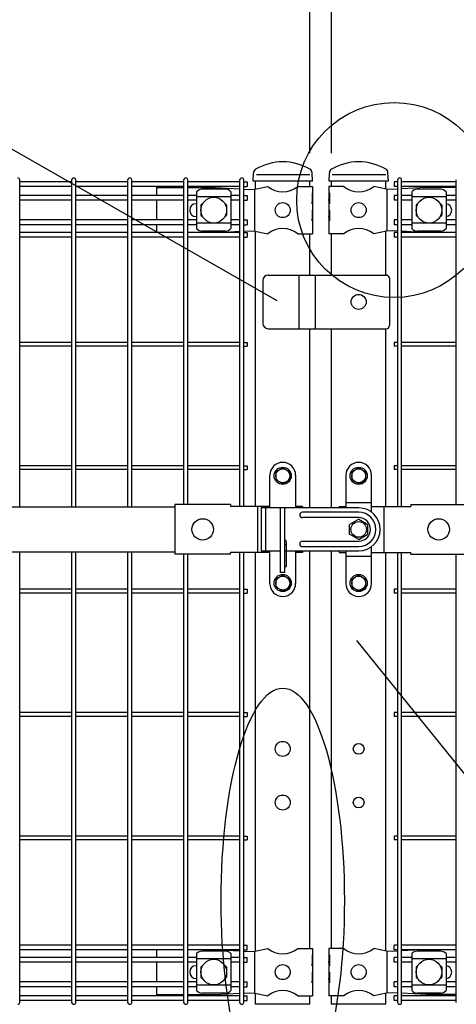
# Model space of a CAD drawing. Units: millimetres. Extents: x 210 to 7340, y 15 to 5280.
# Drawn here: x 1529 to 1936, y 3198 to 4115 of the extents above; entities that cross this region are included whole.
import ezdxf

# ---------------------------------------------------------------- set-up
doc = ezdxf.new("R2010")
doc.units = ezdxf.units.MM
doc.header["$LTSCALE"] = 200
doc.header["$PDMODE"] = 33
doc.header["$PDSIZE"] = 1
doc.linetypes.add('HIDDEN', pattern=[0.375, 0.25, -0.125])
for name, color, linetype in [('HASEN', 7, 'HIDDEN'), ('HATCH', 2, 'Continuous'), ('MOJI', 6, 'Continuous'), ('SAISEN', 7, 'Continuous'), ('SJC', 1, 'Continuous'), ('SUNPOU', 4, 'Continuous')]:
    doc.layers.add(name, color=color, linetype=linetype)
doc.styles.add('EXT08', font='ROMANS.shx', dxfattribs={"width": 0.8, "bigfont": 'EXTFONT.shx'})
doc.dimstyles.get("Standard").update_dxf_attribs({"dimtxt": 0.18, "dimasz": 0.18, "dimexe": 0.18, "dimexo": 0.0625, "dimgap": 0.09, "dimtad": 0, "dimtih": 1, "dimtoh": 1, "dimdec": 4, "dimzin": 0, "dimdsep": 46, "dimtxsty": 'Standard', "dimcen": 0.09, "dimadec": 0, "dimazin": 0, "dimtfac": 1, "dimtdec": 4, "dimtofl": 0, "dimtmove": 0, "dimatfit": 3, "dimfxl": 1, "dimtolj": 1, "dimtzin": 0, "dimarcsym": 0})

# ---------------------------------------------------------------- blocks, each defined once
blk = doc.blocks.new('*D9')
at = {"layer": 'DEFPOINTS', "color": 0}
for p in [(1819.39, 4138.85), (1799.39, 3970.57), (1819.39, 3970.57)]:
    blk.add_point(p, dxfattribs=at)
at = {"layer": 'SUNPOU', "color": 0, "lineweight": -2}
for p, q in [((1799.39, 3990.57), (1799.39, 4158.85)), ((1819.39, 3990.57), (1819.39, 4158.85)), ((1759.39, 4138.85), (1719.39, 4138.85)), ((1799.39, 4138.85), (1819.39, 4138.85)), ((1859.39, 4138.85), (1899.39, 4138.85))]:
    blk.add_line(p, q, dxfattribs=at)
at = {"layer": 'SUNPOU', "color": 0}
for points in [[(1759.39, 4145.52), (1759.39, 4132.18), (1799.39, 4138.85)], [(1859.39, 4145.52), (1859.39, 4132.18), (1819.39, 4138.85)]]:
    blk.add_solid(points, dxfattribs=at)
at = {"layer": 'SUNPOU', "color": 0, "insert": (1809.39, 4192.85), "char_height": 60, "attachment_point": 5, "style": 'EXT08'}
blk.add_mtext('\\A1;20', dxfattribs=at)
blk = doc.blocks.new('*D12')
at = {"layer": 'DEFPOINTS', "color": 0}
for p in [(1799.39, 4138.85), (879.39, 3970.57), (1799.39, 3970.57)]:
    blk.add_point(p, dxfattribs=at)
at = {"layer": 'SUNPOU', "color": 0, "lineweight": -2}
for p, q in [((879.39, 3990.57), (879.39, 4158.85)), ((1799.39, 3990.57), (1799.39, 4158.85)), ((919.39, 4138.85), (1759.39, 4138.85))]:
    blk.add_line(p, q, dxfattribs=at)
at = {"layer": 'SUNPOU', "color": 0}
for points in [[(919.39, 4145.52), (919.39, 4132.18), (879.39, 4138.85)], [(1759.39, 4145.52), (1759.39, 4132.18), (1799.39, 4138.85)]]:
    blk.add_solid(points, dxfattribs=at)
at = {"layer": 'SUNPOU', "color": 0, "insert": (1339.39, 4192.85), "char_height": 60, "attachment_point": 5, "style": 'EXT08'}
blk.add_mtext('\\A1;920', dxfattribs=at)
blk = doc.blocks.new('*D13')
at = {"layer": 'DEFPOINTS', "color": 0}
for p in [(1819.39, 4138.85), (1819.39, 3970.57), (2739.39, 3970.57)]:
    blk.add_point(p, dxfattribs=at)
at = {"layer": 'SUNPOU', "color": 0, "lineweight": -2}
for p, q in [((1819.39, 3990.57), (1819.39, 4158.85)), ((2739.39, 3990.57), (2739.39, 4158.85)), ((2699.39, 4138.85), (1859.39, 4138.85))]:
    blk.add_line(p, q, dxfattribs=at)
at = {"layer": 'SUNPOU', "color": 0}
for points in [[(1859.39, 4145.52), (1859.39, 4132.18), (1819.39, 4138.85)], [(2699.39, 4145.52), (2699.39, 4132.18), (2739.39, 4138.85)]]:
    blk.add_solid(points, dxfattribs=at)
at = {"layer": 'SUNPOU', "color": 0, "insert": (2279.39, 4192.85), "char_height": 60, "attachment_point": 5, "style": 'EXT08'}
blk.add_mtext('\\A1;920', dxfattribs=at)
blk = doc.blocks.new('*D14')
at = {"layer": 'DEFPOINTS', "color": 0}
for p in [(2809.39, 4237.41), (809.39, 3970.57), (2809.39, 3970.57)]:
    blk.add_point(p, dxfattribs=at)
at = {"layer": 'SUNPOU', "color": 0, "lineweight": -2}
for p, q in [((809.39, 3990.57), (809.39, 4257.41)), ((2809.39, 3990.57), (2809.39, 4257.41)), ((849.39, 4237.41), (2769.39, 4237.41))]:
    blk.add_line(p, q, dxfattribs=at)
at = {"layer": 'SUNPOU', "color": 0}
for points in [[(849.39, 4244.08), (849.39, 4230.75), (809.39, 4237.41)], [(2769.39, 4244.08), (2769.39, 4230.75), (2809.39, 4237.41)]]:
    blk.add_solid(points, dxfattribs=at)
at = {"layer": 'SUNPOU', "color": 0, "insert": (1809.39, 4291.41), "char_height": 60, "attachment_point": 5, "style": 'EXT08'}
blk.add_mtext('\\A1;2000', dxfattribs=at)

msp = doc.modelspace()

# ---------------------------------------------------------------- linework, layer by layer
at = {"layer": 'HASEN'}
for p, q in [((1799.38562, 3970.57179), (1748.58562, 3970.57179)), ((1870.18572, 3970.57179), (1819.38572, 3970.57179))]:
    msp.add_line(p, q, dxfattribs=at)
at = {"layer": 'HATCH'}
msp.add_line((1844.78572, 3702.57179), (1844.78572, 3702.57179), dxfattribs=at)
at = {"layer": 'MOJI'}
for p, q in [((1656.28562, 3958.57179), (1681.79064, 3958.57179)), ((1656.28562, 3958.57179), (1656.28562, 3951.22179)), ((1685.39064, 3958.57179), (1711.11862, 3958.57179)), ((1693.69564, 3954.76925), (1693.69564, 3920.37432)), ((1720.69564, 3957.17656), (1698.69564, 3957.17656)), ((1711.11862, 3958.57179), (1734.00064, 3957.31048)), ((1725.69564, 3954.76925), (1725.69564, 3920.37432)), ((1737.60064, 3957.11204), (1742.86627, 3956.82179)), ((1742.86627, 3956.82179), (1748.11862, 3957.07179)), ((1747.7612, 3957.05392), (1747.7612, 3918.08966)), ((1748.11862, 3957.07179), (1760.01864, 3959.57179)), ((1787.9526, 3959.57179), (1801.78562, 3959.57179)), ((1801.78562, 3959.57179), (1801.78562, 3953.57179)), ((1830.81874, 3959.57179), (1816.98572, 3959.57179)), ((1816.98572, 3959.57179), (1816.98572, 3953.57179)), ((1870.65272, 3957.07179), (1858.7527, 3959.57179)), ((1875.90507, 3956.82179), (1870.65272, 3957.07179)), ((1871.01013, 3957.05392), (1871.01013, 3918.08966)), ((1881.17069, 3957.11204), (1875.90507, 3956.82179)), ((1907.65272, 3958.57179), (1884.77069, 3957.31048)), ((1894.28569, 3954.76925), (1894.28569, 3920.37432)), ((1921.28569, 3957.17656), (1899.28569, 3957.17656)), ((1935.80069, 3958.57179), (1907.65272, 3958.57179)), ((1926.28569, 3954.76925), (1926.28569, 3920.37432)), ((1656.28562, 3946.72179), (1656.28562, 3928.42179)), ((1725.69564, 3949.81984), (1693.69564, 3949.81984)), ((1801.27661, 3953.57179), (1801.78562, 3953.57179)), ((1801.27661, 3953.57179), (1801.27661, 3943.57179)), ((1801.27661, 3943.57179), (1801.78562, 3947.57179)), ((1801.78562, 3953.57179), (1801.78562, 3931.57179)), ((1801.78562, 3947.57179), (1801.78562, 3937.57179)), ((1817.49472, 3953.57179), (1816.98572, 3953.57179)), ((1816.98572, 3953.57179), (1816.98572, 3931.57179)), ((1816.98572, 3947.57179), (1816.98572, 3937.57179)), ((1817.49472, 3943.57179), (1816.98572, 3947.57179)), ((1817.49472, 3953.57179), (1817.49472, 3943.57179)), ((1926.28569, 3949.81984), (1894.28569, 3949.81984)), ((1693.26062, 3943.57179), (1693.69564, 3943.57179)), ((1697.69564, 3942.07179), (1697.69564, 3933.07179)), ((1698.69564, 3943.07179), (1699.03028, 3943.07179)), ((1720.36101, 3943.07179), (1720.69564, 3943.07179)), ((1721.69564, 3942.07179), (1721.69564, 3933.07179)), ((1801.27661, 3937.57179), (1801.78562, 3937.57179)), ((1801.27661, 3937.57179), (1801.27661, 3927.57179)), ((1817.49472, 3937.57179), (1816.98572, 3937.57179)), ((1817.49472, 3937.57179), (1817.49472, 3927.57179)), ((1898.28569, 3942.07179), (1898.28569, 3933.07179)), ((1899.28569, 3943.07179), (1899.62033, 3943.07179)), ((1920.95106, 3943.07179), (1921.28569, 3943.07179)), ((1922.28569, 3942.07179), (1922.28569, 3933.07179)), ((1693.26062, 3931.57179), (1693.69564, 3931.57179)), ((1698.69564, 3932.07179), (1699.03028, 3932.07179)), ((1720.36101, 3932.07179), (1720.69564, 3932.07179)), ((1801.27661, 3927.57179), (1801.78562, 3931.57179)), ((1801.78562, 3931.57179), (1801.78562, 3915.57179)), ((1816.98572, 3931.57179), (1816.98572, 3915.57179)), ((1817.49472, 3927.57179), (1816.98572, 3931.57179)), ((1899.28569, 3932.07179), (1899.62033, 3932.07179)), ((1920.95106, 3932.07179), (1921.28569, 3932.07179)), ((1656.28562, 3923.92179), (1656.28562, 3916.82179)), ((1725.69564, 3925.32373), (1693.69564, 3925.32373)), ((1720.69564, 3917.96702), (1698.69564, 3917.96702)), ((1715.654, 3916.82179), (1734.00064, 3917.83309)), ((1737.60064, 3918.03153), (1742.86627, 3918.32179)), ((1742.86627, 3918.32179), (1748.11862, 3918.07179)), ((1748.11862, 3918.07179), (1760.01864, 3915.57179)), ((1870.65272, 3918.07179), (1858.7527, 3915.57179)), ((1875.90507, 3918.32179), (1870.65272, 3918.07179)), ((1881.17069, 3918.03153), (1875.90507, 3918.32179)), ((1903.11734, 3916.82179), (1884.77069, 3917.83309)), ((1926.28569, 3925.32373), (1894.28569, 3925.32373)), ((1921.28569, 3917.96702), (1899.28569, 3917.96702)), ((1787.9526, 3915.57179), (1801.78562, 3915.57179)), ((1830.81874, 3915.57179), (1816.98572, 3915.57179)), ((1755.38572, 3872.07179), (1755.38572, 3832.07179)), ((1760.38572, 3877.07179), (1870.38572, 3877.07179)), ((1789.38572, 3827.07179), (1789.38572, 3877.07179)), ((1804.38572, 3827.07179), (1804.38572, 3877.07179)), ((1873.38572, 3874.07179), (1873.38572, 3830.07179)), ((1760.38572, 3827.07179), (1870.38572, 3827.07179)), ((1773.98562, 3697.57179), (1767.48562, 3693.82456)), ((1773.98562, 3702.57179), (1773.98562, 3702.57179)), ((1773.98562, 3697.57179), (1780.48562, 3693.82456)), ((1844.78572, 3697.57179), (1838.28572, 3693.82456)), ((1844.78572, 3697.57179), (1851.28572, 3693.82456)), ((1761.98562, 3660.07179), (1761.98562, 3690.57179)), ((1767.48562, 3693.82456), (1767.48562, 3686.31901)), ((1780.48562, 3693.82456), (1780.48562, 3686.31901)), ((1785.98562, 3690.57179), (1785.98562, 3660.07179)), ((1832.78572, 3690.57179), (1832.78572, 3660.07179)), ((1838.28572, 3693.82456), (1838.28572, 3686.31901)), ((1851.28572, 3693.82456), (1851.28572, 3686.31901)), ((1856.78572, 3656.07179), (1856.78572, 3690.57179)), ((1773.98562, 3682.57179), (1767.48562, 3686.31901)), ((1773.98562, 3682.57179), (1780.48562, 3686.31901)), ((1844.78572, 3682.57179), (1838.28572, 3686.31901)), ((1844.78572, 3682.57179), (1851.28572, 3686.31901)), ((1005.38567, 3661.07179), (1673.38562, 3661.07179)), ((1673.38562, 3663.17179), (1673.38562, 3616.97179)), ((1725.38562, 3663.17179), (1673.38562, 3663.17179)), ((1725.38562, 3663.17179), (1725.38562, 3661.57179)), ((1761.98562, 3661.57179), (1725.38562, 3661.57179)), ((1750.477, 3661.57179), (1750.477, 3618.57179)), ((1792.26463, 3661.57179), (1785.98562, 3661.57179)), ((1792.26463, 3661.57179), (1792.26463, 3660.07179)), ((1826.50671, 3661.57179), (1832.78572, 3661.57179)), ((1826.50671, 3661.57179), (1826.50671, 3660.07179)), ((1832.78572, 3665.07179), (1856.78572, 3665.07179)), ((1856.78572, 3661.57179), (1893.38572, 3661.57179)), ((1868.29433, 3661.57179), (1868.29433, 3618.57179)), ((1893.38572, 3663.17179), (1893.38572, 3661.57179)), ((1893.38572, 3663.17179), (1945.38572, 3663.17179)), ((1771.98562, 3600.07179), (1771.98562, 3660.07179)), ((1775.98562, 3660.07179), (1771.98562, 3660.07179)), ((1775.98562, 3600.07179), (1775.98562, 3660.07179)), ((1844.78572, 3649.55231), (1836.28572, 3644.64483)), ((1836.28572, 3635.49875), (1836.28572, 3644.64483)), ((1844.78572, 3649.55231), (1853.28572, 3644.64483)), ((1853.28572, 3635.49875), (1853.28572, 3644.64483)), ((1844.78572, 3630.59127), (1836.28572, 3635.49875)), ((1844.78572, 3630.59127), (1853.28572, 3635.49875)), ((1777.48562, 3606.57179), (1777.48562, 3628.57179)), ((1856.78572, 3589.57179), (1856.78572, 3624.07179)), ((1005.38567, 3619.07179), (1673.38562, 3619.07179)), ((1725.38562, 3616.97179), (1673.38562, 3616.97179)), ((1761.98562, 3618.57179), (1725.38562, 3618.57179)), ((1725.38562, 3616.97179), (1725.38562, 3618.57179)), ((1761.98562, 3589.57179), (1761.98562, 3620.07179)), ((1785.98562, 3620.07179), (1785.98562, 3589.57179)), ((1792.26463, 3618.57179), (1785.98562, 3618.57179)), ((1792.26463, 3620.07179), (1792.26463, 3618.57179)), ((1826.50671, 3620.07179), (1826.50671, 3618.57179)), ((1826.50671, 3618.57179), (1832.78572, 3618.57179)), ((1832.78572, 3620.07179), (1832.78572, 3589.57179)), ((1832.78572, 3615.07179), (1856.78572, 3615.07179)), ((1856.78572, 3618.57179), (1893.38572, 3618.57179)), ((1893.38572, 3616.97179), (1893.38572, 3618.57179)), ((1893.38572, 3616.97179), (1945.38572, 3616.97179)), ((1773.98562, 3597.57179), (1767.48562, 3593.82456)), ((1775.98562, 3600.07179), (1771.98562, 3600.07179)), ((1773.98562, 3597.57179), (1780.48562, 3593.82456)), ((1844.78572, 3597.57179), (1838.28572, 3593.82456)), ((1844.78572, 3597.57179), (1851.28572, 3593.82456)), ((1767.48562, 3593.82456), (1767.48562, 3586.31901)), ((1780.48562, 3593.82456), (1780.48562, 3586.31901)), ((1838.28572, 3593.82456), (1838.28572, 3586.31901)), ((1851.28572, 3593.82456), (1851.28572, 3586.31901)), ((1773.98562, 3582.57179), (1767.48562, 3586.31901)), ((1773.98562, 3582.57179), (1780.48562, 3586.31901)), ((1844.78572, 3582.57179), (1838.28572, 3586.31901)), ((1844.78572, 3582.57179), (1851.28572, 3586.31901)), ((1773.98562, 3577.57179), (1773.98562, 3577.57179)), ((1844.78572, 3577.57179), (1844.78572, 3577.57179)), ((1656.28562, 3248.32179), (1656.28562, 3241.22179)), ((1715.654, 3248.32179), (1734.00064, 3247.31048)), ((1748.11862, 3247.07179), (1760.01864, 3249.57179)), ((1787.9526, 3249.57179), (1801.78562, 3249.57179)), ((1801.78562, 3249.57179), (1801.78562, 3243.57179)), ((1830.81874, 3249.57179), (1816.98572, 3249.57179)), ((1816.98572, 3249.57179), (1816.98572, 3243.57179)), ((1870.65272, 3247.07179), (1858.7527, 3249.57179)), ((1903.11734, 3248.32179), (1884.77069, 3247.31048)), ((1693.69564, 3244.76925), (1693.69564, 3210.37432)), ((1725.69564, 3239.81984), (1693.69564, 3239.81984)), ((1720.69564, 3247.17656), (1698.69564, 3247.17656)), ((1725.69564, 3244.76925), (1725.69564, 3210.37432)), ((1737.60064, 3247.11204), (1742.86627, 3246.82179)), ((1742.86627, 3246.82179), (1748.11862, 3247.07179)), ((1747.7612, 3247.05392), (1747.7612, 3208.08966)), ((1801.27661, 3243.57179), (1801.78562, 3243.57179)), ((1801.27661, 3243.57179), (1801.27661, 3233.57179)), ((1801.78562, 3243.57179), (1801.78562, 3221.57179)), ((1817.49472, 3243.57179), (1816.98572, 3243.57179)), ((1816.98572, 3243.57179), (1816.98572, 3221.57179)), ((1817.49472, 3243.57179), (1817.49472, 3233.57179)), ((1875.90507, 3246.82179), (1870.65272, 3247.07179)), ((1871.01013, 3247.05392), (1871.01013, 3208.08966)), ((1881.17069, 3247.11204), (1875.90507, 3246.82179)), ((1894.28569, 3244.76925), (1894.28569, 3210.37432)), ((1926.28569, 3239.81984), (1894.28569, 3239.81984)), ((1921.28569, 3247.17656), (1899.28569, 3247.17656)), ((1926.28569, 3244.76925), (1926.28569, 3210.37432)), ((1656.28562, 3236.72179), (1656.28562, 3218.42179)), ((1693.26062, 3233.57179), (1693.69564, 3233.57179)), ((1697.69564, 3232.07179), (1697.69564, 3223.07179)), ((1698.69564, 3233.07179), (1699.03028, 3233.07179)), ((1720.36101, 3233.07179), (1720.69564, 3233.07179)), ((1721.69564, 3232.07179), (1721.69564, 3223.07179)), ((1801.27661, 3233.57179), (1801.78562, 3237.57179)), ((1801.78562, 3237.57179), (1801.78562, 3227.57179)), ((1816.98572, 3237.57179), (1816.98572, 3227.57179)), ((1817.49472, 3233.57179), (1816.98572, 3237.57179)), ((1898.28569, 3232.07179), (1898.28569, 3223.07179)), ((1899.28569, 3233.07179), (1899.62033, 3233.07179)), ((1920.95106, 3233.07179), (1921.28569, 3233.07179)), ((1922.28569, 3232.07179), (1922.28569, 3223.07179)), ((1693.26062, 3221.57179), (1693.69564, 3221.57179)), ((1698.69564, 3222.07179), (1699.03028, 3222.07179)), ((1720.36101, 3222.07179), (1720.69564, 3222.07179)), ((1801.27661, 3227.57179), (1801.78562, 3227.57179)), ((1801.27661, 3227.57179), (1801.27661, 3217.57179)), ((1801.27661, 3217.57179), (1801.78562, 3221.57179)), ((1801.78562, 3221.57179), (1801.78562, 3205.57179)), ((1817.49472, 3227.57179), (1816.98572, 3227.57179)), ((1816.98572, 3221.57179), (1816.98572, 3205.57179)), ((1817.49472, 3217.57179), (1816.98572, 3221.57179)), ((1817.49472, 3227.57179), (1817.49472, 3217.57179)), ((1899.28569, 3222.07179), (1899.62033, 3222.07179)), ((1920.95106, 3222.07179), (1921.28569, 3222.07179)), ((1656.28562, 3213.92179), (1656.28562, 3206.57179)), ((1725.69564, 3215.32373), (1693.69564, 3215.32373)), ((1926.28569, 3215.32373), (1894.28569, 3215.32373)), ((1656.28562, 3206.57179), (1681.79064, 3206.57179)), ((1685.39064, 3206.57179), (1711.11862, 3206.57179)), ((1720.69564, 3207.96702), (1698.69564, 3207.96702)), ((1711.11862, 3206.57179), (1734.00064, 3207.83309)), ((1737.60064, 3208.03153), (1742.86627, 3208.32179)), ((1742.86627, 3208.32179), (1748.11862, 3208.07179)), ((1748.11862, 3208.07179), (1760.01864, 3205.57179)), ((1787.9526, 3205.57179), (1801.78562, 3205.57179)), ((1830.81874, 3205.57179), (1816.98572, 3205.57179)), ((1870.65272, 3208.07179), (1858.7527, 3205.57179)), ((1875.90507, 3208.32179), (1870.65272, 3208.07179)), ((1881.17069, 3208.03153), (1875.90507, 3208.32179)), ((1907.65272, 3206.57179), (1884.77069, 3207.83309)), ((1921.28569, 3207.96702), (1899.28569, 3207.96702)), ((1935.80069, 3206.57179), (1907.65272, 3206.57179))]:
    msp.add_line(p, q, dxfattribs=at)
for centre, radius in [((1709.69564, 3937.57179), 12), ((1910.28569, 3937.57179), 12), ((1773.98562, 3937.57179), 7), ((1844.78572, 3937.57179), 7), ((1844.78572, 3852.07179), 7), ((1773.98562, 3690.07179), 8), ((1844.78572, 3690.07179), 8), ((1773.98562, 3690.07179), 6.5), ((1844.78572, 3690.07179), 6.5), ((1699.38561, 3640.07179), 10), ((1844.78572, 3640.07179), 7.25), ((1919.38569, 3640.07179), 10), ((1773.98562, 3590.07179), 8), ((1773.98562, 3590.07179), 6.5), ((1844.78572, 3590.07179), 8), ((1844.78572, 3590.07179), 6.5), ((1773.98562, 3435.57179), 7), ((1773.98562, 3385.57179), 7), ((1709.69564, 3227.57179), 12), ((1910.28569, 3227.57179), 12), ((1773.98562, 3227.57179), 7), ((1844.78572, 3227.57179), 7)]:
    msp.add_circle(centre, radius, dxfattribs=at)
for centre, radius, start, end in [((1699.39517, 3949.32744), 7.88023, 95.09287462, 136.32509169), ((1719.99611, 3949.32744), 7.88023, 43.67490831, 84.90712538), ((1773.98562, 3976.57944), 22.00765, 230.60656182, 309.39343818), ((1844.78572, 3976.57944), 22.00765, 230.60656182, 309.39343818), ((1899.98522, 3949.32744), 7.88023, 95.09287462, 136.32509169), ((1920.58616, 3949.32744), 7.88023, 43.67490831, 84.90712538), ((1693.26062, 3937.57179), 6, 90, 270), ((1698.69564, 3942.07179), 1, 90, 180), ((1720.69564, 3942.07179), 1, 0, 90), ((1899.28569, 3942.07179), 1, 90, 180), ((1921.28569, 3942.07179), 1, 0, 90), ((1925.51072, 3937.57179), 6, 277.42121597, 82.57878403), ((1698.69564, 3933.07179), 1, 180, 270), ((1720.69564, 3933.07179), 1, 270, 0), ((1899.28569, 3933.07179), 1, 180, 270), ((1921.28569, 3933.07179), 1, 270, 0), ((1699.39517, 3925.81614), 7.88023, 223.67490831, 264.90712538), ((1719.99611, 3925.81614), 7.88023, 275.09287462, 316.32509169), ((1773.98562, 3898.56414), 22.00765, 50.60656182, 129.39343818), ((1844.78572, 3898.56414), 22.00765, 50.60656182, 129.39343818), ((1899.98522, 3925.81614), 7.88023, 223.67490831, 264.90712538), ((1920.58616, 3925.81614), 7.88023, 275.09287462, 316.32509169), ((1760.38572, 3872.07179), 5, 90, 180), ((1870.38572, 3874.07179), 3, 0, 90), ((1760.38572, 3832.07179), 5, 180, 270), ((1870.38572, 3830.07179), 3, 270, 0), ((1773.98562, 3690.57179), 12, 90, 180), ((1773.98562, 3690.57179), 12, 0, 90), ((1844.78572, 3690.57179), 12, 90, 180), ((1844.78572, 3690.57179), 12, 0, 90), ((1775.98562, 3628.57179), 1.5, 0, 90), ((1775.98562, 3624.58303), 1.5, 0, 90), ((1775.98562, 3606.57179), 1.5, 270, 0), ((1773.98562, 3589.57179), 12, 180, 270), ((1773.98562, 3589.57179), 12, 270, 0), ((1844.78572, 3589.57179), 12, 180, 270), ((1844.78572, 3589.57179), 12, 270, 0), ((1773.98562, 3266.57944), 22.00765, 230.60656182, 309.39343818), ((1844.78572, 3266.57944), 22.00765, 230.60656182, 309.39343818), ((1699.39517, 3239.32744), 7.88023, 95.09287462, 136.32509169), ((1719.99611, 3239.32744), 7.88023, 43.67490831, 84.90712538), ((1899.98522, 3239.32744), 7.88023, 95.09287462, 136.32509169), ((1920.58616, 3239.32744), 7.88023, 43.67490831, 84.90712538), ((1693.26062, 3227.57179), 6, 90, 270), ((1698.69564, 3232.07179), 1, 90, 180), ((1720.69564, 3232.07179), 1, 0, 90), ((1899.28569, 3232.07179), 1, 90, 180), ((1921.28569, 3232.07179), 1, 0, 90), ((1925.51072, 3227.57179), 6, 277.42121597, 82.57878403), ((1698.69564, 3223.07179), 1, 180, 270), ((1720.69564, 3223.07179), 1, 270, 0), ((1899.28569, 3223.07179), 1, 180, 270), ((1921.28569, 3223.07179), 1, 270, 0), ((1699.39517, 3215.81614), 7.88023, 223.67490831, 264.90712538), ((1719.99611, 3215.81614), 7.88023, 275.09287462, 316.32509169), ((1773.98562, 3188.56414), 22.00765, 50.60656182, 129.39343818), ((1844.78572, 3188.56414), 22.00765, 50.60656182, 129.39343818), ((1899.98522, 3215.81614), 7.88023, 223.67490831, 264.90712538), ((1920.58616, 3215.81614), 7.88023, 275.09287462, 316.32509169)]:
    msp.add_arc(centre, radius, start, end, dxfattribs=at)
at = {"layer": 'SAISEN', "color": 4}
for p, q in [((1753.78572, 3660.07179), (1753.78572, 3620.07179)), ((1844.78572, 3660.07179), (1753.78572, 3660.07179)), ((1757.78572, 3660.07179), (1757.78572, 3620.07179)), ((1789.78572, 3653.57179), (1789.78572, 3653.57179)), ((1844.78572, 3656.07179), (1792.28572, 3656.07179)), ((1844.78572, 3651.07179), (1792.28572, 3651.07179)), ((1789.78572, 3626.57179), (1789.78572, 3626.57179)), ((1792.28572, 3629.07179), (1844.78572, 3629.07179)), ((1792.28572, 3624.07179), (1844.78572, 3624.07179)), ((1753.78572, 3620.07179), (1771.98562, 3620.07179)), ((1775.98562, 3620.07179), (1844.78572, 3620.07179))]:
    msp.add_line(p, q, dxfattribs=at)
for centre, radius, start, end in [((1792.28572, 3653.57179), 2.5, 90, 180), ((1792.28572, 3653.57179), 2.5, 180, 270), ((1844.78572, 3640.07179), 20, 270, 90), ((1844.78572, 3640.07179), 16, 270, 90), ((1844.78572, 3640.07179), 11, 270, 90), ((1792.28572, 3626.57179), 2.5, 90, 180), ((1792.28572, 3626.57179), 2.5, 180, 270)]:
    msp.add_arc(centre, radius, start, end, dxfattribs=at)
at = {"layer": 'SJC'}
for p, q in [((1528.76064, 3661.07179), (1528.76064, 3965.77179)), ((1577.37064, 3964.02179), (1528.76064, 3964.02179)), ((1577.37064, 3661.07179), (1577.37064, 3965.77179)), ((1580.97064, 3661.07179), (1580.97064, 3965.77179)), ((1629.58064, 3964.02179), (1580.97064, 3964.02179)), ((1629.58064, 3661.07179), (1629.58064, 3965.77179)), ((1633.18064, 3661.07179), (1633.18064, 3965.77179)), ((1681.79064, 3964.02179), (1633.18064, 3964.02179)), ((1681.79064, 3663.17179), (1681.79064, 3965.77179)), ((1685.39064, 3663.17179), (1685.39064, 3965.77179)), ((1734.00064, 3964.02179), (1685.39064, 3964.02179)), ((1734.00064, 3661.57179), (1734.00064, 3965.77179)), ((1737.60064, 3661.57179), (1737.60064, 3965.77179)), ((1737.60064, 3964.02179), (1740.80064, 3964.02179)), ((1740.80064, 3964.02179), (1740.80064, 3959.52179)), ((1746.33562, 3964.57179), (1746.6768, 3972.3665)), ((1801.63562, 3964.57179), (1746.33562, 3964.57179)), ((1748.58562, 3957.1699), (1748.58562, 3964.57179)), ((1799.38562, 3959.57179), (1799.38562, 3964.57179)), ((1801.63562, 3964.57179), (1801.29367, 3972.38404)), ((1817.13572, 3964.57179), (1817.4769, 3972.3665)), ((1872.43572, 3964.57179), (1817.13572, 3964.57179)), ((1819.38572, 3959.57179), (1819.38572, 3964.57179)), ((1870.18572, 3957.1699), (1870.18572, 3964.57179)), ((1870.18572, 3957.1699), (1870.18572, 3964.57179)), ((1872.43572, 3964.57179), (1872.09377, 3972.38404)), ((1881.17069, 3964.02179), (1877.97069, 3964.02179)), ((1877.97069, 3964.02179), (1877.97069, 3959.52179)), ((1881.17069, 3661.57179), (1881.17069, 3965.77179)), ((1884.77069, 3661.57179), (1884.77069, 3965.77179)), ((1935.80069, 3964.02179), (1884.77069, 3964.02179)), ((1935.80069, 3663.17179), (1935.80069, 3965.77179)), ((1577.37064, 3959.52179), (1528.76064, 3959.52179)), ((1629.58064, 3959.52179), (1580.97064, 3959.52179)), ((1681.79064, 3959.52179), (1633.18064, 3959.52179)), ((1734.00064, 3959.52179), (1685.39064, 3959.52179)), ((1737.60064, 3959.52179), (1740.80064, 3959.52179)), ((1737.60064, 3959.52179), (1740.80064, 3959.52179)), ((1881.17069, 3959.52179), (1877.97069, 3959.52179)), ((1935.80069, 3959.52179), (1884.77069, 3959.52179)), ((1577.37064, 3951.22179), (1528.76064, 3951.22179)), ((1577.37064, 3946.72179), (1528.76064, 3946.72179)), ((1629.58064, 3951.22179), (1580.97064, 3951.22179)), ((1629.58064, 3946.72179), (1580.97064, 3946.72179)), ((1681.79064, 3951.22179), (1633.18064, 3951.22179)), ((1681.79064, 3946.72179), (1633.18064, 3946.72179)), ((1693.69564, 3951.22179), (1685.39064, 3951.22179)), ((1693.69564, 3946.72179), (1685.39064, 3946.72179)), ((1734.00064, 3951.22179), (1725.69564, 3951.22179)), ((1734.00064, 3946.72179), (1725.69564, 3946.72179)), ((1737.60064, 3951.22179), (1740.80064, 3951.22179)), ((1737.60064, 3946.72179), (1740.80064, 3946.72179)), ((1740.80064, 3951.22179), (1740.80064, 3946.72179)), ((1881.17069, 3951.22179), (1877.97069, 3951.22179)), ((1877.97069, 3951.22179), (1877.97069, 3946.72179)), ((1881.17069, 3946.72179), (1877.97069, 3946.72179)), ((1894.28569, 3951.22179), (1884.77069, 3951.22179)), ((1894.28569, 3946.72179), (1884.77069, 3946.72179)), ((1935.80069, 3951.22179), (1926.28569, 3951.22179)), ((1935.80069, 3946.72179), (1926.28569, 3946.72179)), ((1577.37064, 3928.42179), (1528.76064, 3928.42179)), ((1629.58064, 3928.42179), (1580.97064, 3928.42179)), ((1681.79064, 3928.42179), (1633.18064, 3928.42179)), ((1693.69564, 3928.42179), (1685.39064, 3928.42179)), ((1734.00064, 3928.42179), (1725.69564, 3928.42179)), ((1737.60064, 3928.42179), (1740.80064, 3928.42179)), ((1740.80064, 3928.42179), (1740.80064, 3923.92179)), ((1881.17069, 3928.42179), (1877.97069, 3928.42179)), ((1877.97069, 3928.42179), (1877.97069, 3923.92179)), ((1894.28569, 3928.42179), (1884.77069, 3928.42179)), ((1935.80069, 3928.42179), (1926.28569, 3928.42179)), ((1577.37064, 3923.92179), (1528.76064, 3923.92179)), ((1629.58064, 3923.92179), (1580.97064, 3923.92179)), ((1681.79064, 3923.92179), (1633.18064, 3923.92179)), ((1693.69564, 3923.92179), (1685.39064, 3923.92179)), ((1734.00064, 3923.92179), (1725.69564, 3923.92179)), ((1737.60064, 3923.92179), (1740.80064, 3923.92179)), ((1748.58562, 3661.57179), (1748.58562, 3917.97368)), ((1870.18572, 3877.07179), (1870.18572, 3917.97368)), ((1870.18572, 3877.07179), (1870.18572, 3917.97368)), ((1881.17069, 3923.92179), (1877.97069, 3923.92179)), ((1894.28569, 3923.92179), (1884.77069, 3923.92179)), ((1935.80069, 3923.92179), (1926.28569, 3923.92179)), ((1577.37064, 3916.82179), (1528.76064, 3916.82179)), ((1577.37064, 3912.32179), (1528.76064, 3912.32179)), ((1629.58064, 3916.82179), (1580.97064, 3916.82179)), ((1629.58064, 3912.32179), (1580.97064, 3912.32179)), ((1681.79064, 3916.82179), (1633.18064, 3916.82179)), ((1681.79064, 3912.32179), (1633.18064, 3912.32179)), ((1734.00064, 3916.82179), (1685.39064, 3916.82179)), ((1734.00064, 3912.32179), (1685.39064, 3912.32179)), ((1737.60064, 3916.82179), (1740.80064, 3916.82179)), ((1737.60064, 3912.32179), (1740.80064, 3912.32179)), ((1740.80064, 3916.82179), (1740.80064, 3912.32179)), ((1799.38562, 3877.07179), (1799.38562, 3915.57179)), ((1819.38572, 3877.07179), (1819.38572, 3915.57179)), ((1881.17069, 3916.82179), (1877.97069, 3916.82179)), ((1877.97069, 3916.82179), (1877.97069, 3912.32179)), ((1881.17069, 3912.32179), (1877.97069, 3912.32179)), ((1935.80069, 3916.82179), (1884.77069, 3916.82179)), ((1935.80069, 3912.32179), (1884.77069, 3912.32179)), ((1799.38562, 3805.78656), (1799.38562, 3827.07179)), ((1799.38562, 3660.07179), (1799.38562, 3827.07179)), ((1819.38572, 3660.07179), (1819.38572, 3827.07179)), ((1870.18572, 3805.78656), (1870.18572, 3827.07179)), ((1870.18572, 3661.57179), (1870.18572, 3827.07179)), ((1577.37064, 3814.37179), (1528.76064, 3814.37179)), ((1577.37064, 3810.77179), (1528.76064, 3810.77179)), ((1629.58064, 3814.37179), (1580.97064, 3814.37179)), ((1629.58064, 3810.77179), (1580.97064, 3810.77179)), ((1681.79064, 3814.37179), (1633.18064, 3814.37179)), ((1681.79064, 3810.77179), (1633.18064, 3810.77179)), ((1734.00064, 3814.37179), (1685.39064, 3814.37179)), ((1734.00064, 3810.77179), (1685.39064, 3810.77179)), ((1737.60064, 3814.37179), (1740.80064, 3814.37179)), ((1737.60064, 3810.77179), (1740.80064, 3810.77179)), ((1740.80064, 3814.37179), (1740.80064, 3810.77179)), ((1881.17069, 3814.37179), (1877.97069, 3814.37179)), ((1877.97069, 3814.37179), (1877.97069, 3810.77179)), ((1881.17069, 3810.77179), (1877.97069, 3810.77179)), ((1935.80069, 3814.37179), (1884.77069, 3814.37179)), ((1935.80069, 3810.77179), (1884.77069, 3810.77179)), ((1577.37064, 3699.37179), (1528.76064, 3699.37179)), ((1629.58064, 3699.37179), (1580.97064, 3699.37179)), ((1681.79064, 3699.37179), (1633.18064, 3699.37179)), ((1734.00064, 3699.37179), (1685.39064, 3699.37179)), ((1737.60064, 3699.37179), (1740.80064, 3699.37179)), ((1740.80064, 3699.37179), (1740.80064, 3695.77179)), ((1881.17069, 3699.37179), (1877.97069, 3699.37179)), ((1877.97069, 3699.37179), (1877.97069, 3695.77179)), ((1935.80069, 3699.37179), (1884.77069, 3699.37179)), ((1577.37064, 3695.77179), (1528.76064, 3695.77179)), ((1629.58064, 3695.77179), (1580.97064, 3695.77179)), ((1681.79064, 3695.77179), (1633.18064, 3695.77179)), ((1734.00064, 3695.77179), (1685.39064, 3695.77179)), ((1737.60064, 3695.77179), (1740.80064, 3695.77179)), ((1881.17069, 3695.77179), (1877.97069, 3695.77179)), ((1935.80069, 3695.77179), (1884.77069, 3695.77179)), ((1528.76064, 3199.37179), (1528.76064, 3619.07179)), ((1577.37064, 3199.37179), (1577.37064, 3619.07179)), ((1580.97064, 3199.37179), (1580.97064, 3619.07179)), ((1629.58064, 3199.37179), (1629.58064, 3619.07179)), ((1633.18064, 3199.37179), (1633.18064, 3619.07179)), ((1681.79064, 3199.37179), (1681.79064, 3616.97179)), ((1685.39064, 3199.37179), (1685.39064, 3616.97179)), ((1734.00064, 3199.37179), (1734.00064, 3618.57179)), ((1737.60064, 3199.37179), (1737.60064, 3618.57179)), ((1748.58562, 3247.1699), (1748.58562, 3618.57179)), ((1799.38562, 3249.57179), (1799.38562, 3620.07179)), ((1819.38572, 3249.57179), (1819.38572, 3620.07179)), ((1870.18572, 3247.1699), (1870.18572, 3618.57179)), ((1881.17069, 3199.37179), (1881.17069, 3618.57179)), ((1884.77069, 3199.37179), (1884.77069, 3618.57179)), ((1935.80069, 3199.37179), (1935.80069, 3616.97179)), ((1577.37064, 3584.37179), (1528.76064, 3584.37179)), ((1577.37064, 3580.77179), (1528.76064, 3580.77179)), ((1629.58064, 3584.37179), (1580.97064, 3584.37179)), ((1629.58064, 3580.77179), (1580.97064, 3580.77179)), ((1681.79064, 3584.37179), (1633.18064, 3584.37179)), ((1681.79064, 3580.77179), (1633.18064, 3580.77179)), ((1734.00064, 3584.37179), (1685.39064, 3584.37179)), ((1734.00064, 3580.77179), (1685.39064, 3580.77179)), ((1737.60064, 3584.37179), (1740.80064, 3584.37179)), ((1737.60064, 3580.77179), (1740.80064, 3580.77179)), ((1740.80064, 3584.37179), (1740.80064, 3580.77179)), ((1881.17069, 3584.37179), (1877.97069, 3584.37179)), ((1877.97069, 3584.37179), (1877.97069, 3580.77179)), ((1881.17069, 3580.77179), (1877.97069, 3580.77179)), ((1935.80069, 3584.37179), (1884.77069, 3584.37179)), ((1935.80069, 3580.77179), (1884.77069, 3580.77179)), ((1577.37064, 3469.37179), (1528.76064, 3469.37179)), ((1629.58064, 3469.37179), (1580.97064, 3469.37179)), ((1681.79064, 3469.37179), (1633.18064, 3469.37179)), ((1734.00064, 3469.37179), (1685.39064, 3469.37179)), ((1737.60064, 3469.37179), (1740.80064, 3469.37179)), ((1740.80064, 3469.37179), (1740.80064, 3465.77179)), ((1881.17069, 3469.37179), (1877.97069, 3469.37179)), ((1877.97069, 3469.37179), (1877.97069, 3465.77179)), ((1935.80069, 3469.37179), (1884.77069, 3469.37179)), ((1577.37064, 3465.77179), (1528.76064, 3465.77179)), ((1629.58064, 3465.77179), (1580.97064, 3465.77179)), ((1681.79064, 3465.77179), (1633.18064, 3465.77179)), ((1734.00064, 3465.77179), (1685.39064, 3465.77179)), ((1737.60064, 3465.77179), (1740.80064, 3465.77179)), ((1881.17069, 3465.77179), (1877.97069, 3465.77179)), ((1935.80069, 3465.77179), (1884.77069, 3465.77179)), ((1577.37064, 3354.37179), (1528.76064, 3354.37179)), ((1577.37064, 3350.77179), (1528.76064, 3350.77179)), ((1629.58064, 3354.37179), (1580.97064, 3354.37179)), ((1629.58064, 3350.77179), (1580.97064, 3350.77179)), ((1681.79064, 3354.37179), (1633.18064, 3354.37179)), ((1681.79064, 3350.77179), (1633.18064, 3350.77179)), ((1734.00064, 3354.37179), (1685.39064, 3354.37179)), ((1734.00064, 3350.77179), (1685.39064, 3350.77179)), ((1737.60064, 3354.37179), (1740.80064, 3354.37179)), ((1737.60064, 3350.77179), (1740.80064, 3350.77179)), ((1740.80064, 3354.37179), (1740.80064, 3350.77179)), ((1881.17069, 3354.37179), (1877.97069, 3354.37179)), ((1877.97069, 3354.37179), (1877.97069, 3350.77179)), ((1881.17069, 3350.77179), (1877.97069, 3350.77179)), ((1935.80069, 3354.37179), (1884.77069, 3354.37179)), ((1935.80069, 3350.77179), (1884.77069, 3350.77179)), ((1577.37064, 3252.82179), (1528.76064, 3252.82179)), ((1577.37064, 3248.32179), (1528.76064, 3248.32179)), ((1629.58064, 3252.82179), (1580.97064, 3252.82179)), ((1629.58064, 3248.32179), (1580.97064, 3248.32179)), ((1681.79064, 3252.82179), (1633.18064, 3252.82179)), ((1681.79064, 3248.32179), (1633.18064, 3248.32179)), ((1734.00064, 3252.82179), (1685.39064, 3252.82179)), ((1734.00064, 3248.32179), (1685.39064, 3248.32179)), ((1737.60064, 3252.82179), (1740.80064, 3252.82179)), ((1737.60064, 3248.32179), (1740.80064, 3248.32179)), ((1740.80064, 3248.32179), (1740.80064, 3252.82179)), ((1881.17069, 3252.82179), (1877.97069, 3252.82179)), ((1877.97069, 3248.32179), (1877.97069, 3252.82179)), ((1881.17069, 3248.32179), (1877.97069, 3248.32179)), ((1935.80069, 3252.82179), (1884.77069, 3252.82179)), ((1935.80069, 3248.32179), (1884.77069, 3248.32179)), ((1577.37064, 3241.22179), (1528.76064, 3241.22179)), ((1629.58064, 3241.22179), (1580.97064, 3241.22179)), ((1681.79064, 3241.22179), (1633.18064, 3241.22179)), ((1693.69564, 3241.22179), (1685.39064, 3241.22179)), ((1734.00064, 3241.22179), (1725.69564, 3241.22179)), ((1737.60064, 3241.22179), (1740.80064, 3241.22179)), ((1740.80064, 3236.72179), (1740.80064, 3241.22179)), ((1881.17069, 3241.22179), (1877.97069, 3241.22179)), ((1877.97069, 3236.72179), (1877.97069, 3241.22179)), ((1894.28569, 3241.22179), (1884.77069, 3241.22179)), ((1935.80069, 3241.22179), (1926.28569, 3241.22179)), ((1577.37064, 3236.72179), (1528.76064, 3236.72179)), ((1629.58064, 3236.72179), (1580.97064, 3236.72179)), ((1681.79064, 3236.72179), (1633.18064, 3236.72179)), ((1693.69564, 3236.72179), (1685.39064, 3236.72179)), ((1734.00064, 3236.72179), (1725.69564, 3236.72179)), ((1737.60064, 3236.72179), (1740.80064, 3236.72179)), ((1881.17069, 3236.72179), (1877.97069, 3236.72179)), ((1894.28569, 3236.72179), (1884.77069, 3236.72179)), ((1935.80069, 3236.72179), (1926.28569, 3236.72179)), ((1577.37064, 3218.42179), (1528.76064, 3218.42179)), ((1577.37064, 3213.92179), (1528.76064, 3213.92179)), ((1629.58064, 3218.42179), (1580.97064, 3218.42179)), ((1629.58064, 3213.92179), (1580.97064, 3213.92179)), ((1681.79064, 3218.42179), (1633.18064, 3218.42179)), ((1681.79064, 3213.92179), (1633.18064, 3213.92179)), ((1693.69564, 3218.42179), (1685.39064, 3218.42179)), ((1693.69564, 3213.92179), (1685.39064, 3213.92179)), ((1734.00064, 3218.42179), (1725.69564, 3218.42179)), ((1734.00064, 3213.92179), (1725.69564, 3213.92179)), ((1737.60064, 3218.42179), (1740.80064, 3218.42179)), ((1737.60064, 3213.92179), (1740.80064, 3213.92179)), ((1740.80064, 3213.92179), (1740.80064, 3218.42179)), ((1881.17069, 3218.42179), (1877.97069, 3218.42179)), ((1877.97069, 3213.92179), (1877.97069, 3218.42179)), ((1881.17069, 3213.92179), (1877.97069, 3213.92179)), ((1894.28569, 3218.42179), (1884.77069, 3218.42179)), ((1894.28569, 3213.92179), (1884.77069, 3213.92179)), ((1935.80069, 3218.42179), (1926.28569, 3218.42179)), ((1935.80069, 3213.92179), (1926.28569, 3213.92179)), ((1577.37064, 3205.62179), (1528.76064, 3205.62179)), ((1629.58064, 3205.62179), (1580.97064, 3205.62179)), ((1681.79064, 3205.62179), (1633.18064, 3205.62179)), ((1734.00064, 3205.62179), (1685.39064, 3205.62179)), ((1737.60064, 3205.62179), (1740.80064, 3205.62179)), ((1740.80064, 3201.12179), (1740.80064, 3205.62179)), ((1748.58562, 3197.57179), (1748.58562, 3207.97368)), ((1799.38562, 3197.57179), (1799.38562, 3205.57179)), ((1819.38572, 3197.57179), (1819.38572, 3205.57179)), ((1870.18572, 3197.57179), (1870.18572, 3207.97368)), ((1881.17069, 3205.62179), (1877.97069, 3205.62179)), ((1877.97069, 3201.12179), (1877.97069, 3205.62179)), ((1935.80069, 3205.62179), (1884.77069, 3205.62179)), ((1577.37064, 3201.12179), (1528.76064, 3201.12179)), ((1629.58064, 3201.12179), (1580.97064, 3201.12179)), ((1681.79064, 3201.12179), (1633.18064, 3201.12179)), ((1734.00064, 3201.12179), (1685.39064, 3201.12179)), ((1737.60064, 3201.12179), (1740.80064, 3201.12179)), ((1799.38562, 3197.57179), (1748.58562, 3197.57179)), ((1870.18572, 3197.57179), (1819.38572, 3197.57179)), ((1881.17069, 3201.12179), (1877.97069, 3201.12179)), ((1935.80069, 3201.12179), (1884.77069, 3201.12179))]:
    msp.add_line(p, q, dxfattribs=at)
for centre in [(1844.78572, 3435.57179), (1844.78572, 3385.57179)]:
    msp.add_circle(centre, 5, dxfattribs=at)
for centre, radius, start, end in [((1774.00008, 3932.73779), 49.834, 59.44943327, 120.59367938), ((1844.80018, 3932.73779), 49.834, 59.44943327, 120.59367938), ((1750.67298, 3972.19158), 4, 120.59276793, 177.49369416), ((1797.29749, 3972.20912), 4, 2.50630584, 59.45034472), ((1797.29749, 3972.20912), 4, 2.50630584, 59.45034472), ((1821.47307, 3972.19158), 4, 120.59276793, 177.49369416), ((1868.09759, 3972.20912), 4, 2.50630584, 59.45034472), ((1868.09759, 3972.20912), 4, 2.50630584, 59.45034472), ((1526.96064, 3965.77179), 1.8, 359.99999909, 90), ((1579.17064, 3965.77179), 1.8, 90, 179.99999909), ((1579.17064, 3965.77179), 1.8, 359.99999909, 90), ((1631.38064, 3965.77179), 1.8, 90, 179.99999909), ((1631.38064, 3965.77179), 1.8, 359.99999909, 90), ((1683.59064, 3965.77179), 1.8, 90, 179.99999909), ((1683.59064, 3965.77179), 1.8, 359.99999909, 90), ((1735.80064, 3965.77179), 1.8, 90, 179.99999909), ((1735.80064, 3965.77179), 1.8, 359.99999909, 90), ((1882.97069, 3965.77179), 1.8, 90, 179.99999909), ((1882.97069, 3965.77179), 1.8, 359.99999909, 90), ((1526.96064, 3199.37179), 1.8, 270, 0.00000091), ((1579.17064, 3199.37179), 1.8, 180.00000091, 270), ((1579.17064, 3199.37179), 1.8, 270, 0.00000091), ((1631.38064, 3199.37179), 1.8, 180.00000091, 270), ((1631.38064, 3199.37179), 1.8, 270, 0.00000091), ((1683.59064, 3199.37179), 1.8, 180.00000091, 270), ((1683.59064, 3199.37179), 1.8, 270, 0.00000091), ((1735.80064, 3199.37179), 1.8, 180.00000091, 270), ((1735.80064, 3199.37179), 1.8, 270, 0.00000091), ((1882.97069, 3199.37179), 1.8, 180.00000091, 270), ((1882.97069, 3199.37179), 1.8, 270, 0.00000091)]:
    msp.add_arc(centre, radius, start, end, dxfattribs=at)
at = {"layer": 'SUNPOU'}
for p, q in [((1488.19181, 4013.51741), (1768.55632, 3853.48863)), ((1842.7556, 3536.66273), (2241.69931, 3042.29719))]:
    msp.add_line(p, q, dxfattribs=at)
msp.add_circle((1877.85125, 3946.96112), 90.87465, dxfattribs=at)
msp.add_ellipse((1773.98562, 3294.25281), major_axis=(0, -197.88431), ratio=0.290553474, dxfattribs=at)

# ---------------------------------------------------------------- dimensions: what is measured, and where the dimension line sits
for base, p1, p2, override, picture, middle in [((2809.38567, 4237.41328), (809.38567, 3970.57179), (2809.38567, 3970.57179), {"dimscale": 20, "dimtxt": 3, "dimasz": 2, "dimexe": 1, "dimexo": 1, "dimgap": 1.2, "dimtad": 1, "dimtih": 0, "dimtoh": 0, "dimzin": 8, "dimtxsty": 'EXT08', "dimtix": 1, "dimtofl": 1, "dimtvp": 0.072}, '*D14', (1809.38567, 4291.41328)), ((1799.385618, 4138.851237), (879.385667, 3970.571787), (1799.385618, 3970.571787), {"dimscale": 20, "dimtxt": 3, "dimasz": 2, "dimexe": 1, "dimexo": 1, "dimgap": 1.2, "dimtad": 1, "dimtih": 0, "dimtoh": 0, "dimzin": 8, "dimtxsty": 'EXT08', "dimtix": 1, "dimtofl": 1, "dimtvp": 0.072}, '*D12', (1339.385643, 4192.851237)), ((1819.38572, 4138.85124), (1799.38562, 3970.57179), (1819.38572, 3970.57179), {"dimscale": 20, "dimtxt": 3, "dimasz": 2, "dimexe": 1, "dimexo": 1, "dimgap": 1.2, "dimtad": 1, "dimtih": 0, "dimtoh": 0, "dimdec": 1, "dimzin": 8, "dimtxsty": 'EXT08', "dimtix": 1, "dimtofl": 1, "dimtvp": 0.072}, '*D9', (1809.38567, 4192.85124))]:
    dim = msp.add_linear_dim(base=base, p1=p1, p2=p2, dimstyle='STANDARD', override=override, dxfattribs=at)
    dim.commit()
    dim.dimension.update_dxf_attribs({"geometry": picture, "text_midpoint": middle})
dim = msp.add_linear_dim(base=(1819.3857171965, 4138.8512365), p1=(2739.3856674902, 3970.5717872674), p2=(1819.3857171965, 3970.5717872674), angle=180, dimstyle='STANDARD', override={"dimscale": 20, "dimtxt": 3, "dimasz": 2, "dimexe": 1, "dimexo": 1, "dimgap": 1.2, "dimtad": 1, "dimtih": 0, "dimtoh": 0, "dimzin": 8, "dimtxsty": 'EXT08', "dimtix": 1, "dimtofl": 1, "dimtvp": 0.072}, dxfattribs=at)
dim.commit()
dim.dimension.update_dxf_attribs({"geometry": '*D13', "text_midpoint": (2279.3856923434, 4192.8512365)})

doc.saveas('drawing.dxf')
